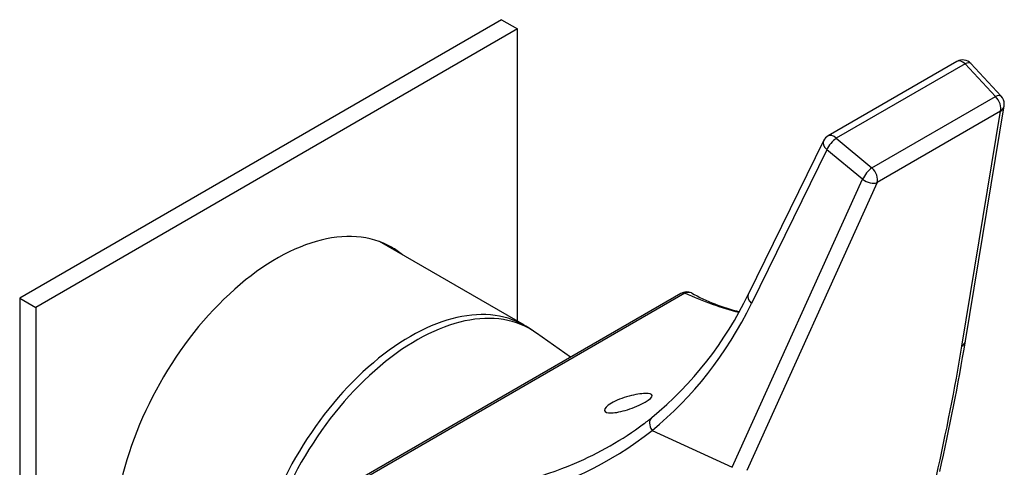
# Model space of a CAD drawing. Units: inches. Extents: x -202 to -28, y 70 to 293.
# Drawn here: x -114 to -28, y 122 to 162 of the extents above; entities that cross this region are included whole.
import ezdxf

# ---------------------------------------------------------------- set-up
doc = ezdxf.new("R2010")
doc.units = ezdxf.units.IN
for name, color, linetype in [('552005', 7, 'Continuous'), ('556025', 7, 'Continuous'), ('656068', 7, 'Continuous'), ('Default', 7, 'Continuous')]:
    doc.layers.add(name, color=color, linetype=linetype)

# ---------------------------------------------------------------- blocks, each defined once
blk = doc.blocks.new('SE5')
at = {"layer": '552005', "color": 7, "linetype": 'Continuous', "ltscale": 25.4}
for p, q in [((-31.838, 158.049), (-43.184, 151.498)), ((-31.125, 157.839), (-42.472, 151.288)), ((-28.454, 154.961), (-31.125, 157.839)), ((-27.933, 154.985), (-30.605, 157.863)), ((-39.32, 148.687), (-28.454, 154.961)), ((-27.992, 153.67), (-38.858, 147.396)), ((-31.403, 132.982), (-27.992, 153.67)), ((-31.09, 133.454), (-27.679, 154.142)), ((-43.582, 151.072), (-50.22, 137.549)), ((-42.472, 151.288), (-39.32, 148.687)), ((-43.294, 150.286), (-49.932, 136.763)), ((-40.142, 147.685), (-43.294, 150.286)), ((-51.628, 122.335), (-40.142, 147.685)), ((-38.858, 147.396), (-50.344, 122.047)), ((-56.143, 137.634), (-84.821, 121.077)), ((-55.802, 137.655), (-84.48, 121.098)), ((-58.696, 125.582), (-51.628, 122.335))]:
    blk.add_line(p, q, dxfattribs=at)
for centre, radius, start, end in [((-31.338, 157.183), 1, 42.8716, 120), ((-28.666, 154.305), 1, 0, 42.8716), ((-28.666, 154.305), 1, 350.63734, 360), ((-42.684, 150.632), 1, 120, 153.85483), ((-78.987, 151.336), 31.9, 309.45443, 334.39334), ((-55.643, 136.768), 1, 65.58751, 120), ((-46.808, 152.974), 17.458, 241.15783, 256.15257), ((-224.742, 165.551), 196.293, 347.16935, 350.58909), ((-65.908, 135.204), 11.129, 305.18136, 310.24096), ((-77.371, 150.468), 30.218, 293.10432, 306.40408), ((-77.716, 149.506), 30.563, 256.33674, 308.48575), ((-77.371, 150.468), 30.218, 256.39325, 293.10432)]:
    blk.add_arc(centre, radius, start, end, dxfattribs=at)
for centre, major_axis, ratio, start_param, end_param in [((-31.338, 157.183), (0.5, -0.866), 0.57735, 2.051202, 3.141593), ((-31.338, 157.183), (-0.733, -0.68), 0.421412, 3.141593, 4.066283), ((-28.666, 154.305), (-0.733, -0.68), 0.421412, 3.141593, 4.066283), ((-28.666, 154.305), (-0.5, 0.866), 0.57735, 3.621998, 5.192795), ((-28.666, 154.305), (-0.987, 0.163), 0.807422, 2.447642, 3.141593), ((-42.684, 150.632), (0.898, -0.441), 0.630215, 3.141593, 4.306386), ((-42.684, 150.632), (0.637, 0.771), 0.330937, 0.874638, 2.284571), ((-42.684, 150.632), (0.5, -0.866), 0.57735, 2.051202, 3.141593), ((-39.533, 148.031), (-0.637, -0.771), 0.330937, 4.01623, 5.426164), ((-39.533, 148.031), (-0.5, 0.866), 0.57735, 3.621998, 5.192795), ((-39.533, 148.031), (-0.911, 0.413), 0.621918, 1.145441, 2.638818), ((-55.643, 136.768), (0.5, -0.866), 0.57735, 2.582284, 3.141593), ((-55.643, 136.768), (-0.413, -0.911), 0.762783, 3.14279, 3.875749), ((-49.322, 137.108), (0.898, -0.441), 0.630215, 3.141593, 4.306386), ((-90.312, 171.568), (27.539, -48.762), 0.72483, 0.121402, 0.460671), ((-250.222, -15.133), (202.924, 221.281), 0.394293, 5.679143, 5.740216), ((-32.077, 133.617), (-0.987, 0.163), 0.807422, 2.447642, 3.141593), ((-58.086, 125.928), (0.629, -0.777), 0.695963, 3.141749, 4.59701)]:
    blk.add_ellipse(centre, major_axis=major_axis, ratio=ratio, start_param=start_param, end_param=end_param, dxfattribs=at)
blk.add_open_spline([(-51.033, 135.957), (-52.56, 136.336), (-54.151, 136.901), (-55.802, 137.655)], degree=3, dxfattribs=at)
blk.add_open_spline([(-59.305, 128.067), (-59.724, 127.825), (-60.305, 127.578), (-61.389, 127.233), (-61.892, 127.131), (-62.635, 127.107), (-62.869, 127.183), (-62.908, 127.5), (-62.691, 127.739), (-61.865, 128.217), (-61.277, 128.443), (-60.165, 128.746), (-59.656, 128.825), (-58.929, 128.843), (-58.705, 128.782), (-58.676, 128.519), (-58.886, 128.308), (-59.305, 128.067)], degree=3, knots=[0, 0, 0, 0, 0.125, 0.125, 0.25, 0.25, 0.375, 0.375, 0.5, 0.5, 0.625, 0.625, 0.75, 0.75, 0.875, 0.875, 1, 1, 1, 1], dxfattribs=at)
at = {"layer": '556025', "color": 7, "linetype": 'Continuous', "ltscale": 25.4}
for p, q in [((-69.936, 134.83), (-82.691, 142.194)), ((-65.872, 132.017), (-68.879, 134.152))]:
    blk.add_line(p, q, dxfattribs=at)
blk.add_arc((-73.955, 127.439), 8.406, 52.84445, 61.47108, dxfattribs=at)
for centre, major_axis, start_param, end_param in [((-80.011, 117.38), (10.075, 17.45), 0.000031, 3.141673), ((-79.47, 117.068), (-10.06, -17.425), 3.087355, 6.283185)]:
    blk.add_ellipse(centre, major_axis=major_axis, ratio=0.57735, start_param=start_param, end_param=end_param, dxfattribs=at)
at = {"layer": '656068', "color": 7, "linetype": 'Continuous', "ltscale": 25.4}
for p, q in [((-71.962, 161.722), (-114.388, 137.228)), ((-71.962, 161.722), (-70.548, 160.906)), ((-70.548, 160.906), (-112.974, 136.411)), ((-70.548, 135.183), (-70.548, 160.906)), ((-114.388, 137.228), (-114.388, 88.238)), ((-114.388, 137.228), (-112.974, 136.411)), ((-112.974, 136.411), (-112.974, 87.421))]:
    blk.add_line(p, q, dxfattribs=at)
for centre, major_axis, start_param, end_param in [((-91.761, 124.164), (10.125, 17.537), 0, 3.241014), ((-93.175, 124.98), (-10.125, -17.537), 3.042171, 3.071698), ((-91.761, 124.164), (10.125, 17.537), 6.183764, 6.283185)]:
    blk.add_ellipse(centre, major_axis=major_axis, ratio=0.57735, start_param=start_param, end_param=end_param, dxfattribs=at)

msp = doc.modelspace()

# ---------------------------------------------------------------- block references
at = {"layer": 'Default'}
msp.add_blockref('SE5', (0, 0), dxfattribs=at)

doc.saveas('drawing.dxf')
